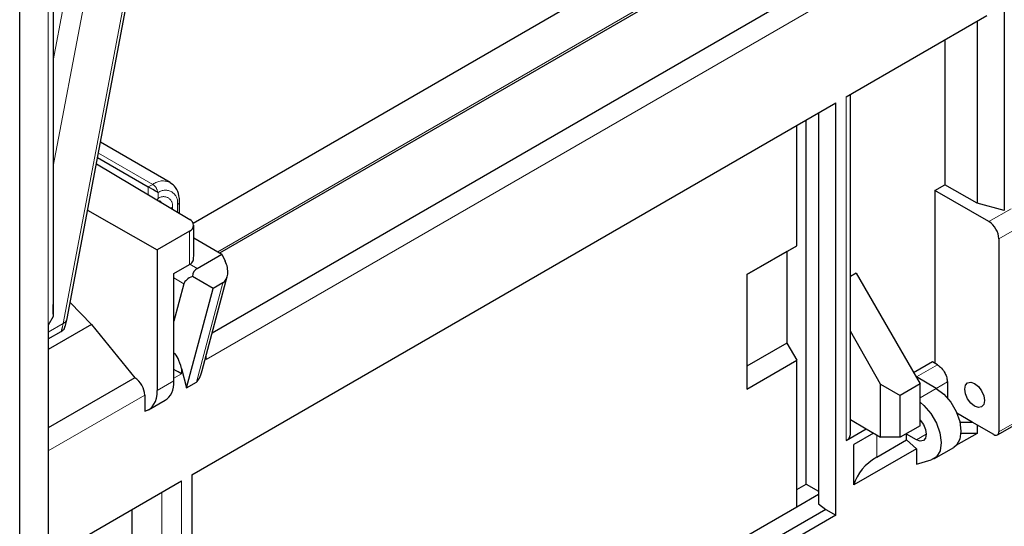
# Model space of a CAD drawing. Units: millimetres. Extents: x 627 to 8473, y 845 to 6929.
# Drawn here: x 5237 to 5307, y 5947 to 5983 of the extents above; entities that cross this region are included whole.
import ezdxf

# ---------------------------------------------------------------- set-up
doc = ezdxf.new("R2010")
doc.units = ezdxf.units.MM
doc.header["$LTSCALE"] = 20
doc.linetypes.add('PHANTOM', pattern=[12.7, 6.35, -1.27, 1.27, -1.27, 1.27, -1.27])

msp = doc.modelspace()

# ---------------------------------------------------------------- linework, layer by layer
at = {"color": 1, "linetype": 'PHANTOM', "lineweight": 18}
for p, q in [((5238.745, 6004.814), (5238.745, 5961.571)), ((5288.363, 5988.469), (5250.845, 5966.81)), ((5239.806, 5961.683), (5244.438, 5986.093)), ((5239.104, 5980.448), (5239.842, 5984.336)), ((5293.934, 5984.467), (5250.025, 5959.119)), ((5239.104, 5972.916), (5241.256, 5984.256)), ((5295.701, 5953.357), (5295.701, 5977.853)), ((5246.204, 5971.61), (5242.332, 5973.845)), ((5246.204, 5971.61), (5245.888, 5971.428)), ((5245.888, 5971.428), (5245.888, 5970.861)), ((5246.595, 5971.019), (5246.595, 5970.61)), ((5247.618, 5969.827), (5247.618, 5969.977)), ((5247.972, 5969.615), (5247.972, 5970.181)), ((5307.476, 5969.871), (5305.885, 5968.952)), ((5308.89, 5969.054), (5306.592, 5967.727)), ((5248.834, 5965.899), (5248.834, 5968.284)), ((5249.368, 5965.622), (5248.861, 5965.915)), ((5248.434, 5964.528), (5247.719, 5964.941)), ((5249.318, 5957.516), (5251.215, 5964.597)), ((5238.745, 5961.071), (5239.806, 5961.683)), ((5248.257, 5958.481), (5248.257, 5958.098)), ((5302.208, 5958.746), (5300.706, 5957.879)), ((5247.719, 5957.788), (5248.257, 5958.098)), ((5247.719, 5957.601), (5246.529, 5956.914)), ((5302.12, 5957.062), (5300.969, 5956.398)), ((5302.915, 5957.521), (5302.12, 5957.062)), ((5238.745, 5952.607), (5245.638, 5956.586)), ((5308.89, 5955.296), (5306.592, 5953.969)), ((5297.877, 5952.163), (5297.877, 5953.744)), ((5300.706, 5953.388), (5301.413, 5953.796)), ((5248.257, 5950.464), (5248.257, 5921.069)), ((5246.843, 5949.648), (5246.843, 5930.098))]:
    msp.add_line(p, q, dxfattribs=at)
at = {"color": 7, "linetype": 'Continuous', "lineweight": 25}
for p, q in [((5239.091, 6005.051), (5239.091, 5962.193)), ((5236.71, 5929.4), (5236.71, 6003.424)), ((5306.981, 6000.963), (5306.981, 5969.748)), ((5249.087, 5968.852), (5286.441, 5990.416)), ((5250.993, 5966.725), (5288.511, 5988.384)), ((5239.104, 5986.853), (5239.104, 5963.042)), ((5240.094, 5962.055), (5244.724, 5986.45)), ((5293.227, 5985.691), (5250.439, 5960.99)), ((5295.701, 5977.853), (5305.744, 5983.65)), ((5305.037, 5983.242), (5305.037, 5970.258)), ((5302.738, 5981.916), (5302.738, 5971.585)), ((5295.994, 5953.765), (5295.994, 5978.022)), ((5248.998, 5950.892), (5294.96, 5977.425)), ((5294.96, 5948.03), (5294.96, 5977.425)), ((5293.723, 5976.711), (5293.723, 5948.826)), ((5292.839, 5950.234), (5292.839, 5976.201)), ((5292.166, 5967.238), (5292.166, 5975.812)), ((5247.454, 5971.734), (5242.476, 5974.607)), ((5242.185, 5973.075), (5248.846, 5969.093)), ((5242.269, 5973.517), (5245.888, 5971.428)), ((5302.031, 5971.177), (5302.738, 5971.585)), ((5302.031, 5971.177), (5302.031, 5958.848)), ((5305.885, 5968.952), (5302.031, 5971.177)), ((5305.037, 5970.258), (5302.738, 5971.585)), ((5248.118, 5969.528), (5248.118, 5970.385)), ((5306.981, 5969.748), (5305.037, 5970.258)), ((5241.559, 5969.773), (5246.529, 5966.953)), ((5248.834, 5968.284), (5246.529, 5966.953)), ((5249.127, 5966.488), (5249.127, 5968.692)), ((5249.127, 5967.802), (5251.136, 5966.643)), ((5306.592, 5967.727), (5306.592, 5953.969)), ((5246.529, 5966.953), (5246.529, 5956.914)), ((5288.596, 5965.178), (5292.166, 5967.238)), ((5291.459, 5966.83), (5288.596, 5965.177)), ((5291.459, 5966.83), (5292.166, 5967.238)), ((5291.459, 5966.83), (5291.459, 5960.298)), ((5249.368, 5965.622), (5251.136, 5966.643)), ((5251.136, 5966.643), (5251.38, 5966.135)), ((5247.719, 5965.256), (5248.834, 5965.899)), ((5247.719, 5957.601), (5247.719, 5965.256)), ((5250.508, 5964.189), (5249.032, 5965.041)), ((5249.726, 5958.331), (5251.524, 5965.04)), ((5288.596, 5965.178), (5288.596, 5957.012)), ((5296.409, 5965.278), (5295.994, 5965.039)), ((5296.409, 5965.278), (5300.969, 5957.378)), ((5248.434, 5964.528), (5247.719, 5961.86)), ((5248.611, 5957.108), (5250.508, 5964.189)), ((5251.215, 5964.597), (5250.508, 5964.189)), ((5240.308, 5963.182), (5241.846, 5961.615)), ((5239.091, 5962.193), (5238.745, 5961.571)), ((5239.097, 5962.359), (5239.091, 5962.193)), ((5239.954, 5961.462), (5240.094, 5962.055)), ((5241.846, 5961.615), (5238.745, 5959.825)), ((5238.745, 5961.571), (5238.745, 5930.356)), ((5238.745, 5960.588), (5239.674, 5961.125)), ((5241.846, 5961.615), (5244.924, 5957.807)), ((5298.153, 5957.371), (5295.994, 5961.154)), ((5291.459, 5960.298), (5288.596, 5958.645)), ((5291.459, 5960.298), (5292.166, 5959.073)), ((5250.025, 5959.119), (5250.025, 5959.446)), ((5288.596, 5957.012), (5292.166, 5959.073)), ((5292.166, 5948.621), (5292.166, 5959.073)), ((5248.257, 5958.481), (5248.611, 5957.108)), ((5301.855, 5958.95), (5300.51, 5958.174)), ((5302.208, 5958.746), (5301.855, 5958.95)), ((5244.924, 5957.807), (5238.745, 5954.24)), ((5302.12, 5957.062), (5300.706, 5957.879)), ((5248.611, 5957.108), (5249.318, 5957.516)), ((5298.153, 5957.371), (5299.555, 5956.562)), ((5298.153, 5953.582), (5298.153, 5957.371)), ((5300.969, 5957.378), (5299.555, 5956.562)), ((5300.969, 5954.398), (5300.969, 5957.378)), ((5302.915, 5957.521), (5302.915, 5956.385)), ((5245.638, 5956.586), (5245.638, 5955.43)), ((5245.902, 5955.538), (5247.093, 5956.225)), ((5299.555, 5953.582), (5299.555, 5956.562)), ((5295.994, 5954.85), (5297.131, 5954.182)), ((5304.685, 5954.662), (5303.596, 5955.291)), ((5306.489, 5953.741), (5308.787, 5955.067)), ((5295.701, 5953.357), (5297.131, 5954.182)), ((5297.131, 5954.182), (5298.153, 5953.582)), ((5300.969, 5954.398), (5299.555, 5953.582)), ((5303.806, 5954.66), (5304.685, 5954.662)), ((5306.239, 5953.765), (5304.685, 5954.662)), ((5305.037, 5954.459), (5305.037, 5953.847)), ((5297.644, 5953.881), (5296.239, 5953.07)), ((5297.877, 5952.163), (5299.998, 5953.388)), ((5299.555, 5953.582), (5298.153, 5953.582)), ((5299.998, 5953.796), (5299.998, 5953.837)), ((5299.998, 5953.388), (5299.998, 5953.796)), ((5300.706, 5953.388), (5299.998, 5953.796)), ((5299.998, 5953.388), (5300.706, 5952.761)), ((5305.037, 5953.847), (5303.533, 5952.979)), ((5305.037, 5953.847), (5303.882, 5953.844)), ((5296.239, 5950.182), (5296.239, 5953.07)), ((5300.706, 5952.761), (5296.239, 5950.182)), ((5300.706, 5952.761), (5300.706, 5951.653)), ((5301.955, 5952.039), (5303.37, 5952.856)), ((5300.706, 5951.653), (5301.766, 5951.959)), ((5248.998, 5950.892), (5248.998, 5921.497)), ((5238.745, 5944.973), (5248.257, 5950.464)), ((5292.166, 5949.846), (5292.839, 5950.234)), ((5292.839, 5950.234), (5293.723, 5949.724)), ((5292.166, 5948.621), (5293.723, 5949.52)), ((5248.998, 5923.701), (5292.166, 5948.621)), ((5293.723, 5948.826), (5294.253, 5948.438)), ((5244.722, 5948.423), (5244.722, 5933.729)), ((5294.253, 5948.438), (5248.998, 5922.313)), ((5294.96, 5948.03), (5248.998, 5921.497)), ((5294.253, 5948.438), (5294.96, 5948.03))]:
    msp.add_line(p, q, dxfattribs=at)
at = {"color": 1, "linetype": 'PHANTOM', "lineweight": 18, "flags": 128}
for points in [[(5246.556, 5970.547), (5246.543, 5970.481), (5246.54, 5970.472)], [(5247.618, 5969.977), (5247.542, 5969.941), (5247.467, 5969.917)]]:
    msp.add_lwpolyline(points, dxfattribs=at)
at = {"color": 7, "linetype": 'Continuous', "lineweight": 25, "flags": 128}
for points in [[(5302.12, 5957.062), (5302.663, 5956.65), (5303.153, 5956.08), (5303.544, 5955.408), (5303.797, 5954.698), (5303.887, 5954.02), (5303.807, 5953.438), (5303.564, 5953.01), (5303.37, 5952.856)], [(5304.153, 5957.011), (5304.206, 5957.292), (5304.36, 5957.469), (5304.589, 5957.513), (5304.86, 5957.419), (5305.13, 5957.201), (5305.36, 5956.891), (5305.513, 5956.538), (5305.567, 5956.194), (5305.513, 5955.913), (5305.36, 5955.737), (5305.13, 5955.692), (5304.86, 5955.786), (5304.589, 5956.004), (5304.36, 5956.314), (5304.206, 5956.667), (5304.153, 5957.011)], [(5300.969, 5956.071), (5301.249, 5955.834), (5301.739, 5955.264), (5302.13, 5954.592), (5302.383, 5953.882), (5302.473, 5953.203), (5302.393, 5952.622), (5302.149, 5952.193), (5301.766, 5951.959)], [(5300.969, 5954.81), (5300.976, 5954.803), (5301.206, 5954.493), (5301.359, 5954.14), (5301.413, 5953.796), (5301.359, 5953.515), (5301.206, 5953.338), (5300.976, 5953.294), (5300.706, 5953.388)]]:
    msp.add_lwpolyline(points, dxfattribs=at)
at = {"color": 1, "linetype": 'PHANTOM', "lineweight": 18}
for centre, radius, start, end in [((5246.93, 5970.656), 1.199, 64.04039, 127.25371), ((5245.782, 5970.956), 0.778, 6.37921, 57.16755), ((5247.116, 5970.325), 0.868, 350.43486, 126.9014), ((5246.978, 5970.086), 0.649, 350.32585, 126.12608), ((5246.522, 5970.124), 0.36, 27.79056, 59.89931), ((5247.868, 5970.41), 0.251, 294.37594, 354.29054), ((5239.555, 5962.175), 0.552, 296.95909, 347.43657), ((5233.501, 5962.873), 6.416, 344.18667, 349.31263)]:
    msp.add_arc(centre, radius, start, end, dxfattribs=at)
at = {"color": 7, "linetype": 'Continuous', "lineweight": 25}
for centre, radius, start, end in [((5248.681, 5968.691), 0.435, 290.54993, 67.71792), ((5305.057, 5967.658), 1.537, 2.60548, 57.39452), ((5295.494, 5953.815), 0.503, 294.37466, 354.3052), ((5306.377, 5953.935), 0.218, 230.79671, 9.21404)]:
    msp.add_arc(centre, radius, start, end, dxfattribs=at)
for centre, major_axis, ratio, start_param, end_param in [((5246.242, 5971.223), (0.5, -0.289), 0.00007, 0.892583, 2.356235), ((5248.127, 5966.314), (1, -0.008), 0.582304, 5.502227, 6.008372), ((5248.127, 5965.906), (0.712, 1.222), 0.574831, 5.22512, 5.504373), ((5250.672, 5965.727), (-0.481, 1.16), 0.64687, 3.226497, 4.797294), ((5249.911, 5964.492), (-0.481, 1.16), 0.64687, 0.084905, 0.834154), ((5249.873, 5964.514), (1.451, 0.102), 0.482477, 2.155316, 2.976864), ((5239.121, 5972.672), (0.025, 10.329), 0.001725, 3.199301, 3.511875), ((5247.55, 5955.842), (-0.021, 3.809), 0.262468, 5.476353, 6.091559), ((5247.55, 5958.506), (1, -0.577), 0.00007, 0.785439, 1.400645), ((5249.318, 5960.671), (0.095, 3.181), 0.220253, 3.276869, 3.892377), ((5244.924, 5956.991), (-0.507, 0.862), 0.582398, 3.922632, 5.493428), ((5244.389, 5958.128), (-1.52, 2.587), 0.582399, 2.974663, 3.922633), ((5245.58, 5958.815), (-1.52, 2.587), 0.582399, 3.137229, 3.922633), ((5302.12, 5948.401), (5.859, -1.853), 0.697851, 2.573418, 3.159104)]:
    msp.add_ellipse(centre, major_axis=major_axis, ratio=ratio, start_param=start_param, end_param=end_param, dxfattribs=at)
for points, knots in [([(5248.118, 5970.385), (5248.11, 5970.524), (5248.09, 5970.888), (5247.897, 5971.392), (5247.591, 5971.622), (5247.451, 5971.727)], [0, 0, 0, 0, 0.251192, 0.656422, 1, 1, 1, 1]), ([(5246.595, 5971.019), (5246.591, 5971.021), (5246.584, 5971.026), (5246.574, 5971.032), (5246.565, 5971.037), (5246.559, 5971.041), (5246.556, 5971.042)], [0, 0, 0, 0, 0.339994, 0.56, 0.780002, 1, 1, 1, 1]), ([(5246.556, 5970.547), (5246.56, 5970.554), (5246.568, 5970.566), (5246.578, 5970.582), (5246.587, 5970.596), (5246.593, 5970.606), (5246.595, 5970.61)], [0, 0, 0, 0, 0.339994, 0.56, 0.780002, 1, 1, 1, 1]), ([(5246.615, 5970.426), (5246.645, 5970.431), (5246.71, 5970.441), (5246.705, 5970.437), (5246.702, 5970.435)], [0, 0, 0, 0, 0.451759, 1, 1, 1, 1]), ([(5239.674, 5961.125), (5239.774, 5961.194), (5239.912, 5961.29), (5239.932, 5961.444), (5239.938, 5961.486)], [0, 0, 0, 0, 0.726522, 1, 1, 1, 1]), ([(5302.208, 5958.746), (5302.312, 5958.671), (5302.519, 5958.52), (5302.752, 5958.167), (5302.891, 5957.818), (5302.907, 5957.62), (5302.915, 5957.521)], [0, 0, 0, 0, 0.279562, 0.55923, 0.779564, 1, 1, 1, 1])]:
    msp.add_open_spline(points, degree=3, knots=knots, dxfattribs=at)

doc.saveas('drawing.dxf')
